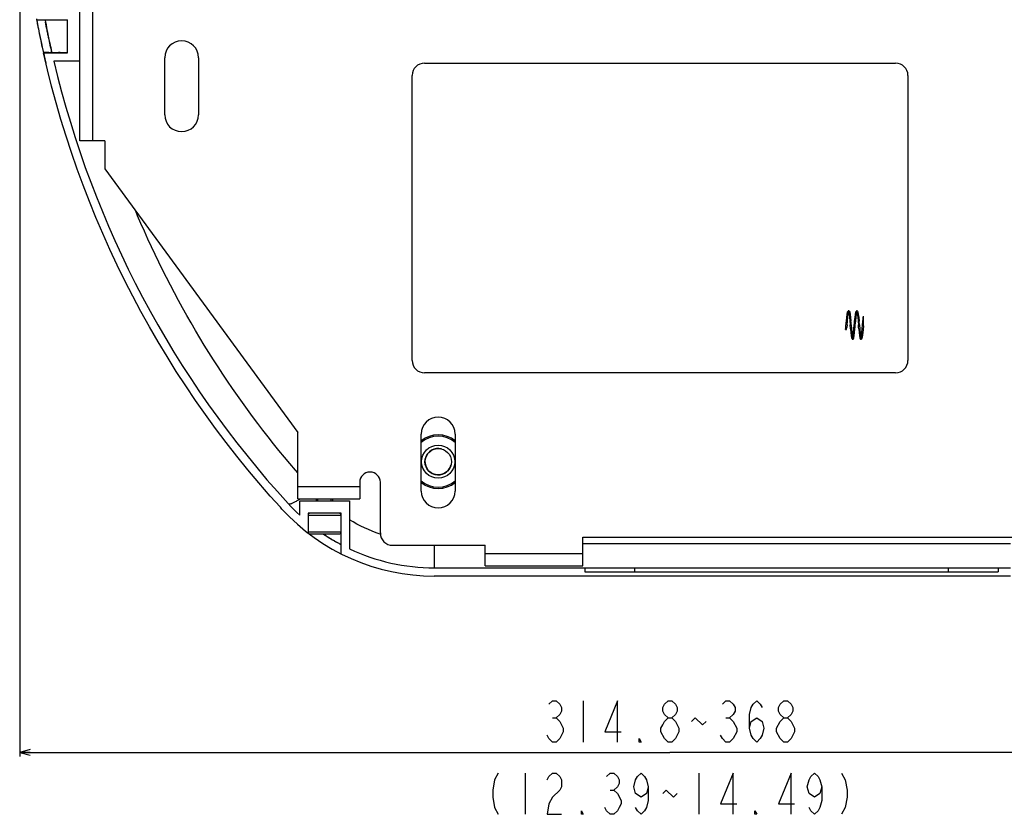
# Model space of a CAD drawing. Extents: x 0 to 1680, y 0 to 1181.
# Drawn here: x 1300 to 1538, y 608 to 800 of the extents above; entities that cross this region are included whole.
import ezdxf

# ---------------------------------------------------------------- set-up
doc = ezdxf.new("R2010")
doc.units = 0
doc.header["$LTSCALE"] = 92.4
doc.layers.get('0').update_dxf_attribs({"linetype": 'CONTINUOUS'})
for name, color, linetype in [('3_ALL_AXIS', 7, 'CONTINUOUS'), ('7_COSME_THREAD', 7, 'CONTINUOUS'), ('SURF', 7, 'CONTINUOUS')]:
    doc.layers.add(name, color=color, linetype=linetype)
doc.dimstyles.get("Standard").update_dxf_attribs({"dimtxt": 2.5, "dimasz": 2.5, "dimexe": 1.25, "dimexo": 0.625, "dimtad": 1, "dimcen": 2.5, "dimazin": 3, "dimtfac": 1, "dimtmove": 0, "dimatfit": 3})

# ---------------------------------------------------------------- blocks, each defined once
blk = doc.blocks.new('_OPEN')
at = {"color": 0, "linetype": 'BYBLOCK'}
for p, q in [((0, 0), (-1, 0.26)), ((-1, -0.26), (0, 0)), ((-1, 0), (0, 0))]:
    blk.add_line(p, q, dxfattribs=at)
blk = doc.blocks.new('*D2')
at = {"color": 2, "linetype": 'CONTINUOUS'}
for p, q in [((1300.02, 835.76), (1300.02, 625.09)), ((1614.79, 815.83), (1614.79, 625.09)), ((1300.02, 625.09), (1300.02, 621.59)), ((1614.79, 625.09), (1614.79, 621.59)), ((1300.02, 622.59), (1457.4, 622.59)), ((1614.79, 622.59), (1457.4, 622.59))]:
    blk.add_line(p, q, dxfattribs=at)
at = {"color": 2, "linetype": 'CONTINUOUS', "xscale": 2.5, "yscale": 2.5, "zscale": 2.5, "rotation": 180}
blk.add_blockref('_OPEN', (1300.02, 622.59), dxfattribs=at)
at = {"color": 2, "linetype": 'CONTINUOUS', "xscale": 2.5, "yscale": 2.5, "zscale": 2.5}
blk.add_blockref('_OPEN', (1614.79, 622.59), dxfattribs=at)

msp = doc.modelspace()

# ---------------------------------------------------------------- linework, layer by layer
at = {"color": 7, "linetype": 'CONTINUOUS'}
for p, q in [((1314.611, 770.609), (1314.611, 1021.309)), ((1317.611, 1021.309), (1317.611, 770.609)), ((1304.102, 799.966), (1304.128, 799.966)), ((1304.105, 799.966), (1304.114, 799.918)), ((1304.114, 799.918), (1304.295, 798.976)), ((1304.128, 799.966), (1311.597, 799.959)), ((1304.295, 798.976), (1304.439, 798.239)), ((1306.141, 799.964), (1306.172, 799.805)), ((1306.142, 799.959), (1311.611, 799.959)), ((1306.172, 799.805), (1306.391, 798.681)), ((1306.345, 798.922), (1306.257, 799.366)), ((1306.455, 798.371), (1306.345, 798.922)), ((1306.391, 798.681), (1306.516, 798.05)), ((1311.611, 791.959), (1311.611, 799.959)), ((1304.439, 798.239), (1304.542, 797.723)), ((1304.542, 797.723), (1304.653, 797.166)), ((1304.653, 797.166), (1304.769, 796.599)), ((1304.769, 796.599), (1304.888, 796.018)), ((1304.888, 796.018), (1304.971, 795.619)), ((1306.529, 798.003), (1306.455, 798.371)), ((1306.516, 798.05), (1306.622, 797.523)), ((1306.628, 797.512), (1306.529, 798.003)), ((1306.622, 797.523), (1306.736, 796.96)), ((1306.696, 797.18), (1306.628, 797.512)), ((1306.789, 796.73), (1306.696, 797.18)), ((1306.736, 796.96), (1306.858, 796.371)), ((1306.857, 796.399), (1306.789, 796.73)), ((1306.925, 796.077), (1306.857, 796.399)), ((1306.858, 796.371), (1306.94, 795.976)), ((1306.949, 795.964), (1306.925, 796.077)), ((1304.912, 795.874), (1305.019, 795.363)), ((1304.971, 795.619), (1305.056, 795.214)), ((1305.019, 795.363), (1305.118, 794.897)), ((1305.056, 795.214), (1305.141, 794.815)), ((1305.118, 794.897), (1305.209, 794.473)), ((1305.141, 794.815), (1305.26, 794.256)), ((1305.209, 794.473), (1305.332, 793.905)), ((1305.26, 794.256), (1305.369, 793.756)), ((1305.332, 793.905), (1305.464, 793.301)), ((1305.369, 793.756), (1305.465, 793.315)), ((1306.94, 795.976), (1307.023, 795.58)), ((1306.961, 795.908), (1306.949, 795.964)), ((1306.971, 795.857), (1306.961, 795.908)), ((1306.978, 795.826), (1306.971, 795.857)), ((1306.988, 795.78), (1306.978, 795.826)), ((1306.994, 795.75), (1306.988, 795.78)), ((1307.001, 795.72), (1306.994, 795.75)), ((1307.007, 795.689), (1307.001, 795.72)), ((1307.014, 795.656), (1307.007, 795.689)), ((1307.026, 795.603), (1307.014, 795.656)), ((1307.023, 795.58), (1307.107, 795.185)), ((1307.034, 795.564), (1307.026, 795.603)), ((1307.048, 795.497), (1307.034, 795.564)), ((1307.065, 795.418), (1307.048, 795.497)), ((1307.126, 795.134), (1307.065, 795.418)), ((1307.107, 795.185), (1307.189, 794.797)), ((1307.218, 794.709), (1307.126, 795.134)), ((1307.189, 794.797), (1307.308, 794.246)), ((1307.314, 794.273), (1307.218, 794.709)), ((1307.308, 794.246), (1307.42, 793.731)), ((1307.416, 793.809), (1307.314, 794.273)), ((1307.513, 793.37), (1307.416, 793.809)), ((1307.42, 793.731), (1307.522, 793.266)), ((1305.464, 793.301), (1305.905, 791.336)), ((1305.465, 793.315), (1305.754, 792.019)), ((1306.208, 791.991), (1305.76, 791.993)), ((1305.76, 791.992), (1305.76, 791.99)), ((1305.76, 791.99), (1305.762, 791.982)), ((1305.763, 791.98), (1305.762, 791.982)), ((1305.905, 791.336), (1305.937, 791.196)), ((1307.665, 791.978), (1307.286, 791.981)), ((1307.615, 792.914), (1307.513, 793.37)), ((1307.522, 793.266), (1307.663, 792.634)), ((1307.697, 792.549), (1307.615, 792.914)), ((1307.663, 792.634), (1307.802, 792.018)), ((1307.886, 791.977), (1307.665, 791.978)), ((1307.709, 792.496), (1307.697, 792.549)), ((1307.716, 792.467), (1307.709, 792.496)), ((1307.72, 792.452), (1307.716, 792.467)), ((1307.723, 792.438), (1307.72, 792.452)), ((1307.725, 792.426), (1307.723, 792.438)), ((1307.728, 792.416), (1307.725, 792.426)), ((1307.73, 792.407), (1307.728, 792.416)), ((1307.829, 791.977), (1307.737, 792.375)), ((1307.802, 792.018), (1307.807, 791.994)), ((1307.807, 791.994), (1307.811, 791.977)), ((1308.064, 791.977), (1307.886, 791.977)), ((1308.295, 791.977), (1308.064, 791.977)), ((1309.396, 791.985), (1308.295, 791.977)), ((1309.618, 791.985), (1309.396, 791.985)), ((1309.841, 791.984), (1309.618, 791.985)), ((1310.104, 791.981), (1309.841, 791.984)), ((1310.609, 791.973), (1310.104, 791.981)), ((1311.331, 791.962), (1311.07, 791.966)), ((1311.546, 791.959), (1311.331, 791.962)), ((1305.937, 791.196), (1305.952, 791.132)), ((1305.952, 791.132), (1305.973, 791.038)), ((1305.973, 791.038), (1305.995, 790.942)), ((1305.995, 790.942), (1306.027, 790.806)), ((1306.027, 790.806), (1306.087, 790.544)), ((1314.611, 789.959), (1308.282, 789.959)), ((1320.611, 770.609), (1314.611, 770.609)), ((1367.311, 683.959), (1367.311, 700.035)), ((1367.311, 686.959), (1382.311, 686.959)), ((1382.311, 687.959), (1382.311, 683.959)), ((1363.489, 681.493), (1363.106, 681.911)), ((1367.311, 683.959), (1382.311, 683.959)), ((1367.811, 683.459), (1379.811, 683.459)), ((1367.811, 679.984), (1367.811, 683.459)), ((1371.811, 683.959), (1371.811, 683.459)), ((1375.811, 683.459), (1375.811, 683.959)), ((1379.811, 683.459), (1379.811, 671.882)), ((1377.811, 680.459), (1369.811, 680.459)), ((1369.811, 680.459), (1369.811, 675.68)), ((1377.811, 679.959), (1369.811, 679.959)), ((1377.463, 680.434), (1377.427, 680.459)), ((1377.811, 680.191), (1377.706, 680.264)), ((1377.811, 670.634), (1377.811, 680.459)), ((1369.812, 675.959), (1377.811, 675.959)), ((1370.312, 675.459), (1377.311, 675.459)), ((1436.311, 667.709), (1436.311, 674.709)), ((1377.246, 673.193), (1377.418, 673.099)), ((1377.418, 673.099), (1377.619, 672.99)), ((1377.619, 672.99), (1377.811, 672.887)), ((1400.365, 672.709), (1400.365, 667.259)), ((1412.711, 667.709), (1412.711, 672.709)), ((1436.311, 673.157), (1539.837, 673.157)), ((1412.711, 670.709), (1436.311, 670.709)), ((1412.711, 667.709), (1436.311, 667.709)), ((1400.365, 667.259), (1539.837, 667.259)), ((1539.837, 665.259), (1400.365, 665.259)), ((1436.837, 667.259), (1436.837, 666.259)), ((1436.837, 666.259), (1536.837, 666.259)), ((1448.837, 667.259), (1448.837, 666.259)), ((1524.837, 666.259), (1524.837, 667.259)), ((1536.837, 667.259), (1536.837, 666.259))]:
    msp.add_line(p, q, dxfattribs=at)
at = {"color": 2, "linetype": 'CONTINUOUS'}
for p, q in [((1436.403, 635.086), (1436.403, 625.086)), ((1428.965, 630.919), (1429.84, 630.919)), ((1462.653, 630.086), (1463.528, 630.919)), ((1470.965, 630.919), (1471.84, 630.919)), ((1456.965, 625.086), (1456.09, 625.919)), ((1484.965, 625.086), (1484.09, 625.919)), ((1422.403, 617.586), (1422.403, 607.586)), ((1464.403, 617.586), (1464.403, 607.586)), ((1442.965, 613.419), (1443.84, 613.419)), ((1455.653, 612.586), (1456.528, 613.419))]:
    msp.add_line(p, q, dxfattribs=at)
at = {"color": 7, "linetype": 'CONTINUOUS'}
for points in [[(1304.062, 800.142), (1304.135, 799.761), (1304.207, 799.387), (1304.278, 799.022), (1304.347, 798.664), (1304.416, 798.315), (1304.483, 797.976), (1304.55, 797.646), (1304.614, 797.326), (1304.677, 797.016), (1304.738, 796.716), (1304.798, 796.426), (1304.912, 795.874)], [(1305.754, 792.019), (1305.758, 792.002), (1305.76, 791.993)], [(1305.762, 791.982), (1307.691, 791.976), (1309.678, 791.965), (1311.611, 791.959)], [(1363.106, 681.911), (1360.673, 684.622), (1357.913, 687.798), (1355.209, 691.021), (1352.561, 694.291), (1349.97, 697.605), (1347.438, 700.964), (1344.964, 704.367), (1342.55, 707.811), (1340.196, 711.297), (1337.903, 714.822), (1335.671, 718.387), (1333.502, 721.99), (1331.395, 725.63), (1329.353, 729.305), (1327.374, 733.015), (1325.46, 736.76), (1323.611, 740.536), (1321.828, 744.344), (1320.111, 748.183), (1318.462, 752.049), (1316.878, 755.948), (1315.364, 759.869), (1313.919, 763.814), (1312.538, 767.796), (1311.234, 771.775), (1309.997, 775.789), (1308.819, 779.855), (1307.738, 783.844), (1306.731, 787.838), (1305.763, 791.98)], [(1307.286, 791.981), (1307.084, 791.983), (1307.079, 791.983), (1306.208, 791.991)], [(1307.738, 792.371), (1307.731, 792.402), (1307.73, 792.407)], [(1307.739, 792.367), (1307.739, 792.367), (1307.739, 792.368), (1307.738, 792.369), (1307.738, 792.37), (1307.738, 792.371)], [(1311.07, 791.966), (1310.825, 791.97), (1310.797, 791.97), (1310.768, 791.971), (1310.738, 791.971), (1310.707, 791.972), (1310.675, 791.972), (1310.609, 791.973)], [(1306.087, 790.544), (1306.096, 790.504), (1306.349, 789.426)], [(1367.311, 690.28), (1366.755, 690.921), (1365.411, 692.499), (1364.08, 694.091), (1362.76, 695.697), (1361.454, 697.316), (1360.162, 698.946), (1358.886, 700.588), (1357.623, 702.242), (1356.373, 703.909), (1355.138, 705.588), (1353.917, 707.278), (1352.711, 708.978), (1351.52, 710.691), (1350.344, 712.413), (1349.183, 714.147), (1348.038, 715.89), (1346.908, 717.643), (1345.794, 719.407), (1344.696, 721.179), (1343.613, 722.961), (1342.547, 724.752), (1341.496, 726.552), (1340.463, 728.36), (1339.445, 730.176), (1338.444, 732), (1337.46, 733.832), (1336.492, 735.671), (1335.542, 737.518), (1334.608, 739.371), (1333.691, 741.231), (1332.792, 743.098), (1331.91, 744.971), (1331.044, 746.849), (1330.197, 748.733), (1329.367, 750.623), (1328.554, 752.517), (1328.09, 753.624)], [(1364.964, 682.843), (1365.653, 682.106), (1366.358, 681.384), (1367.077, 680.676), (1367.811, 679.984)], [(1364.978, 682.831), (1365.011, 682.803), (1365.067, 682.771), (1365.133, 682.749), (1365.206, 682.737), (1365.29, 682.734), (1365.384, 682.74), (1365.488, 682.756), (1365.603, 682.781), (1365.728, 682.816), (1365.862, 682.861), (1366.003, 682.914), (1366.152, 682.976), (1366.307, 683.046), (1366.469, 683.125), (1366.636, 683.211), (1366.81, 683.306), (1366.993, 683.41), (1367.184, 683.523), (1367.383, 683.645), (1367.59, 683.776), (1367.803, 683.915), (1367.868, 683.959)], [(1387.332, 675.365), (1387.278, 675.383), (1386.307, 675.735), (1385.349, 676.112), (1384.405, 676.511), (1383.474, 676.934), (1382.553, 677.382), (1381.637, 677.858), (1380.724, 678.362), (1379.811, 678.898)], [(1373.533, 675.459), (1373.578, 675.428), (1373.791, 675.286), (1374.002, 675.146), (1374.213, 675.009), (1374.42, 674.874), (1374.625, 674.743), (1374.827, 674.616), (1375.024, 674.493), (1375.216, 674.374), (1375.404, 674.259), (1375.586, 674.149), (1375.762, 674.043), (1375.932, 673.942), (1376.095, 673.846), (1376.252, 673.755), (1376.402, 673.668), (1376.545, 673.586), (1376.68, 673.509), (1376.808, 673.436), (1376.929, 673.369), (1377.042, 673.306), (1377.246, 673.193)], [(1373.539, 675.459), (1373.682, 675.36), (1374.691, 674.703), (1375.717, 674.072), (1376.757, 673.466), (1377.811, 672.888)]]:
    msp.add_lwpolyline(points, dxfattribs=at)
at = {"color": 2, "linetype": 'CONTINUOUS'}
for points in [[(1428.09, 634.253), (1428.965, 635.086), (1429.84, 635.086), (1430.715, 634.253), (1431.153, 633.419), (1431.153, 632.586), (1430.715, 631.753), (1429.84, 630.919), (1430.715, 630.086)], [(1444.715, 625.086), (1444.715, 635.086), (1441.653, 627.586), (1445.59, 627.586)], [(1456.965, 630.919), (1456.09, 631.753), (1455.653, 632.586), (1455.653, 633.419), (1456.09, 634.253), (1456.965, 635.086), (1457.84, 635.086), (1458.715, 634.253), (1459.153, 633.419), (1459.153, 632.586), (1458.715, 631.753), (1457.84, 630.919)], [(1470.09, 634.253), (1470.965, 635.086), (1471.84, 635.086), (1472.715, 634.253), (1473.153, 633.419), (1473.153, 632.586), (1472.715, 631.753), (1471.84, 630.919), (1472.715, 630.086)], [(1476.653, 628.419), (1477.09, 630.086), (1478.403, 630.919), (1479.715, 630.086), (1480.153, 628.419), (1479.715, 626.753), (1479.278, 625.919), (1478.403, 625.086), (1477.528, 625.919), (1477.09, 626.753), (1476.653, 628.419), (1476.653, 631.753), (1477.09, 633.419), (1477.528, 634.253), (1478.403, 635.086), (1479.278, 634.253), (1479.715, 633.419)], [(1484.965, 630.919), (1484.09, 631.753), (1483.653, 632.586), (1483.653, 633.419), (1484.09, 634.253), (1484.965, 635.086), (1485.84, 635.086), (1486.715, 634.253), (1487.153, 633.419), (1487.153, 632.586), (1486.715, 631.753), (1485.84, 630.919)], [(1430.715, 630.086), (1431.59, 628.419), (1431.59, 627.586)], [(1456.09, 625.919), (1455.215, 627.586), (1455.215, 628.419), (1455.653, 629.253), (1456.09, 630.086), (1456.965, 630.919), (1457.84, 630.919), (1458.715, 630.086)], [(1458.715, 630.086), (1459.59, 628.419), (1459.59, 627.586), (1459.153, 626.753), (1458.715, 625.919), (1457.84, 625.086), (1456.965, 625.086)], [(1463.528, 630.919), (1465.278, 629.253), (1466.153, 630.086)], [(1472.715, 630.086), (1473.59, 628.419), (1473.59, 627.586)], [(1483.215, 628.419), (1484.09, 630.086), (1484.965, 630.919), (1485.84, 630.919), (1486.715, 630.086), (1487.59, 628.419)], [(1431.59, 627.586), (1430.715, 625.919), (1429.84, 625.086), (1428.965, 625.086), (1428.09, 625.919), (1427.653, 626.753)], [(1473.59, 627.586), (1472.715, 625.919), (1471.84, 625.086), (1470.965, 625.086), (1470.09, 625.919), (1469.653, 626.753)], [(1484.09, 625.919), (1483.215, 627.586), (1483.215, 628.419)], [(1487.59, 628.419), (1487.59, 627.586), (1487.153, 626.753), (1486.715, 625.919), (1485.84, 625.086), (1484.965, 625.086)], [(1450.403, 625.086), (1449.965, 625.086), (1449.965, 625.919), (1450.403, 625.086)], [(1415.84, 617.586), (1414.965, 615.919), (1414.528, 613.419), (1414.528, 611.753), (1414.965, 609.253), (1415.84, 607.586)], [(1427.653, 615.919), (1428.09, 616.753), (1428.965, 617.586), (1429.84, 617.586), (1430.715, 616.753), (1431.153, 615.919), (1431.153, 614.253), (1430.715, 613.419)], [(1442.09, 616.753), (1442.965, 617.586), (1443.84, 617.586), (1444.715, 616.753), (1445.153, 615.919), (1445.153, 615.086), (1444.715, 614.253), (1443.84, 613.419), (1444.715, 612.586), (1445.59, 610.919)], [(1452.153, 614.253), (1451.715, 612.586), (1450.403, 611.753), (1449.09, 612.586), (1448.653, 614.253), (1449.09, 615.919), (1449.528, 616.753), (1450.403, 617.586), (1451.278, 616.753), (1451.715, 615.919), (1452.153, 614.253), (1452.153, 610.919), (1451.715, 609.253), (1451.278, 608.419), (1450.403, 607.586), (1449.528, 608.419), (1449.09, 609.253)], [(1472.715, 607.586), (1472.715, 617.586), (1469.653, 610.086), (1473.59, 610.086)], [(1486.715, 607.586), (1486.715, 617.586), (1483.653, 610.086), (1487.59, 610.086)], [(1494.153, 614.253), (1493.715, 612.586), (1492.403, 611.753), (1491.09, 612.586), (1490.653, 614.253), (1491.09, 615.919), (1491.528, 616.753), (1492.403, 617.586), (1493.278, 616.753), (1493.715, 615.919), (1494.153, 614.253), (1494.153, 610.919), (1493.715, 609.253), (1493.278, 608.419), (1492.403, 607.586), (1491.528, 608.419), (1491.09, 609.253)], [(1498.965, 617.586), (1499.84, 615.919), (1500.278, 613.419), (1500.278, 611.753), (1499.84, 609.253), (1498.965, 607.586)], [(1430.715, 613.419), (1428.965, 611.753), (1428.09, 610.086), (1427.653, 607.586), (1431.153, 607.586)], [(1456.528, 613.419), (1458.278, 611.753), (1459.153, 612.586)], [(1445.59, 610.919), (1445.59, 610.086), (1445.153, 609.253), (1444.715, 608.419), (1443.84, 607.586), (1442.965, 607.586), (1442.09, 608.419), (1441.653, 609.253)], [(1436.403, 607.586), (1435.965, 607.586), (1435.965, 608.419), (1436.403, 607.586)], [(1478.403, 607.586), (1477.965, 607.586), (1477.965, 608.419), (1478.403, 607.586)]]:
    msp.add_lwpolyline(points, dxfattribs=at)
at = {"color": 7, "linetype": 'CONTINUOUS'}
for radius in [4, 3.2]:
    msp.add_circle((1401.311, 692.959), radius, dxfattribs=at)
for centre, radius, start, end in [((1542.337, 845.259), 240.5, 193.2934, 222.47937), ((1401.311, 692.959), 6.2, 48.04165, 131.95835), ((1401.311, 692.959), 6.5, 50.50271, 129.49729), ((1401.311, 692.959), 6.2, 228.04165, 311.95835), ((1401.311, 692.959), 6.5, 230.50271, 309.49729), ((1400.365, 715.259), 50, 222.47937, 270.00006), ((1370.311, 679.959), 0.5, 90, 180), ((1377.311, 679.959), 0.5, 0, 90), ((1370.311, 675.959), 0.5, 180, 270), ((1377.311, 675.959), 0.5, 270, 360), ((1400.365, 715.259), 48, 244.64704, 270)]:
    msp.add_arc(centre, radius, start, end, dxfattribs=at)
at = {"layer": '3_ALL_AXIS', "color": 7, "linetype": 'CONTINUOUS'}
for p, q in [((1335.111, 776.959), (1335.111, 790.759)), ((1343.311, 790.759), (1343.311, 776.959)), ((1398.011, 789.459), (1512.011, 789.459)), ((1395.011, 717.459), (1395.011, 786.459)), ((1515.011, 786.459), (1515.011, 717.459)), ((1320.611, 770.609), (1320.611, 763.843)), ((1320.611, 763.843), (1367.311, 700.035)), ((1512.011, 714.459), (1398.011, 714.459)), ((1397.211, 685.859), (1397.211, 699.659)), ((1405.411, 699.659), (1405.411, 685.859)), ((1387.311, 675.709), (1387.311, 687.959)), ((1436.311, 674.709), (1548.311, 674.709)), ((1390.311, 672.709), (1412.711, 672.709))]:
    msp.add_line(p, q, dxfattribs=at)
for centre, radius, start, end in [((1339.211, 790.759), 4.1, 0, 180), ((1398.011, 786.459), 3, 90, 180), ((1512.011, 786.459), 3, 0, 90), ((1339.211, 776.959), 4.1, 180, 360), ((1398.011, 717.459), 3, 180, 270), ((1512.011, 717.459), 3, 270, 360), ((1401.311, 699.659), 4.1, 0, 180), ((1384.811, 687.959), 2.5, 0, 180), ((1401.311, 685.859), 4.1, 180, 360), ((1390.311, 675.709), 3, 180, 270)]:
    msp.add_arc(centre, radius, start, end, dxfattribs=at)
at = {"layer": '7_COSME_THREAD', "color": 2, "linetype": 'CONTINUOUS'}
for p, q in [((1372.211, 683.459), (1372.211, 683.959)), ((1375.411, 683.459), (1375.411, 683.959))]:
    msp.add_line(p, q, dxfattribs=at)
msp.add_arc((1401.311, 692.959), 3.2, 75, 345, dxfattribs=at)
at = {"layer": 'SURF', "color": 6, "linetype": 'CONTINUOUS'}
for p, q in [((1500.771, 729.457), (1500.531, 729.457)), ((1502.771, 729.457), (1502.531, 729.457)), ((1501.531, 722.657), (1501.771, 722.657)), ((1503.531, 722.657), (1503.771, 722.657))]:
    msp.add_line(p, q, dxfattribs=at)
at = {"layer": 'SURF', "color": 7, "linetype": 'CONTINUOUS'}
for p, q in [((1504.249, 725.822), (1504.249, 728.208)), ((1499.931, 725), (1500.171, 725)), ((1500.171, 725), (1500.214, 725.451)), ((1500.271, 726.057), (1500.214, 725.451))]:
    msp.add_line(p, q, dxfattribs=at)
for points in [[(1500.117, 726.961), (1500.208, 727.853), (1500.3, 728.597), (1500.391, 729.133), (1500.483, 729.418), (1500.574, 729.427), (1500.666, 729.159), (1500.757, 728.638), (1500.849, 727.905), (1500.94, 727.021), (1501.031, 726.057)], [(1500.271, 726.057), (1500.363, 727.018), (1500.455, 727.909), (1500.545, 728.635), (1500.637, 729.16), (1500.729, 729.427), (1500.82, 729.418), (1500.912, 729.131), (1501.002, 728.6), (1501.095, 727.85), (1501.186, 726.961)], [(1502.117, 726.961), (1502.208, 727.85), (1502.3, 728.6), (1502.391, 729.131), (1502.483, 729.418), (1502.574, 729.427), (1502.665, 729.16), (1502.758, 728.635), (1502.848, 727.909), (1502.94, 727.018), (1503.031, 726.057)], [(1502.271, 726.057), (1502.363, 727.018), (1502.455, 727.909), (1502.545, 728.635), (1502.637, 729.16), (1502.729, 729.427), (1502.82, 729.418), (1502.912, 729.131), (1503.002, 728.6), (1503.095, 727.85), (1503.186, 726.961)], [(1499.998, 725.699), (1500.088, 726.664), (1500.117, 726.961)], [(1501.271, 726.057), (1501.262, 726.36), (1501.234, 726.661), (1501.186, 726.961)], [(1502.031, 726.057), (1502.041, 726.36), (1502.069, 726.661), (1502.117, 726.961)], [(1503.271, 726.057), (1503.262, 726.36), (1503.234, 726.661), (1503.186, 726.961)], [(1504.031, 726.057), (1504.041, 726.36), (1504.069, 726.661), (1504.117, 726.961)], [(1504.117, 726.961), (1504.161, 727.405), (1504.205, 727.824), (1504.249, 728.208)], [(1499.931, 725), (1499.964, 725.346), (1499.998, 725.699)], [(1501.117, 725.154), (1501.069, 725.453), (1501.041, 725.755), (1501.031, 726.057)], [(1501.117, 725.154), (1501.208, 724.264), (1501.3, 723.514), (1501.391, 722.983), (1501.483, 722.696), (1501.574, 722.688), (1501.665, 722.954), (1501.758, 723.48), (1501.848, 724.205), (1501.94, 725.096), (1502.031, 726.057)], [(1501.271, 726.057), (1501.363, 725.096), (1501.455, 724.205), (1501.545, 723.48), (1501.637, 722.954), (1501.729, 722.688), (1501.82, 722.696), (1501.912, 722.983), (1502.002, 723.514), (1502.095, 724.264), (1502.186, 725.154)], [(1502.186, 725.154), (1502.234, 725.453), (1502.262, 725.755), (1502.271, 726.057)], [(1503.117, 725.154), (1503.069, 725.453), (1503.041, 725.755), (1503.031, 726.057)], [(1503.117, 725.154), (1503.208, 724.264), (1503.3, 723.514), (1503.391, 722.983), (1503.483, 722.696), (1503.574, 722.688), (1503.665, 722.954), (1503.758, 723.48), (1503.848, 724.205), (1503.94, 725.096), (1504.031, 726.057)], [(1503.271, 726.057), (1503.371, 725.01), (1503.472, 724.054), (1503.571, 723.31), (1503.672, 722.823), (1503.771, 722.657)], [(1504.249, 725.822), (1504.17, 724.994), (1504.091, 724.228), (1504.012, 723.583), (1503.934, 723.089), (1503.853, 722.769), (1503.771, 722.657)]]:
    msp.add_lwpolyline(points, dxfattribs=at)

# ---------------------------------------------------------------- dimensions: what is measured, and where the dimension line sits
at = {"color": 2, "linetype": 'CONTINUOUS'}
dim = msp.add_linear_dim(base=(1614.79, 622.586), p1=(1300.016, 835.959), p2=(1614.79, 816.026), dimstyle='Standard', dxfattribs=at)
dim.commit()
dim.dimension.update_dxf_attribs({"geometry": '*D2', "text_midpoint": (1425.903, 622.586), "dimtype": 128})

doc.saveas('drawing.dxf')
